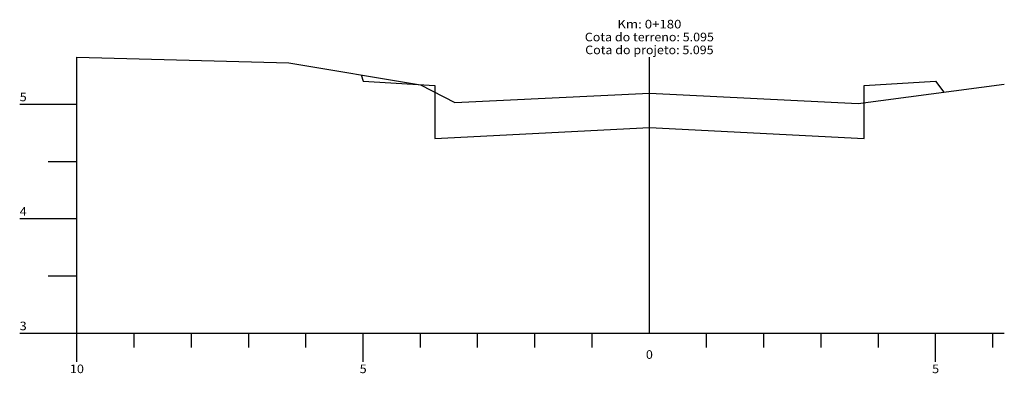
# Model space of a CAD drawing. Extents: x 0 to 1232, y 0 to 213.
# Drawn here: x 1060 to 1232, y 0 to 62 of the extents above; entities that cross this region are included whole.
import ezdxf
from ezdxf.enums import TextEntityAlignment as Align

# ---------------------------------------------------------------- set-up
doc = ezdxf.new("R2010")
doc.units = 0
doc.header["$MEASUREMENT"] = 0
doc.linetypes.add('CONTINUO', pattern=[0])
doc.layers.add('TG', color=7, linetype='CONTINUO')
doc.styles.add('SIMPLEX', font='simplex', dxfattribs={"height": 0.2})

# ---------------------------------------------------------------- blocks, each defined once
blk = doc.blocks.new('38BB080')
at = {"layer": 'TG', "color": 7, "linetype": 'CONTINUO'}
for points in [[(1069.722222, 55.22), (1106.722222, 54.22), (1129.722222, 50.38), (1135.722222, 47.26), (1169.722222, 48.9), (1206.222222, 47.12), (1231.722222, 50.5)], [(1069.722222, 7), (1069.722222, 55.22)], [(1169.722222, 7), (1169.722222, 55.22)], [(1059.722222, 47), (1069.722222, 47)], [(1064.722222, 37), (1069.722222, 37)], [(1059.722222, 27), (1069.722222, 27)], [(1064.722222, 17), (1069.722222, 17)], [(1059.722222, 7), (1069.722222, 7)], [(1069.722222, 7), (1231.722222, 7)], [(1069.722222, 2), (1069.722222, 7)], [(1079.722222, 4.5), (1079.722222, 7)], [(1089.722222, 4.5), (1089.722222, 7)], [(1099.722222, 4.5), (1099.722222, 7)], [(1109.722222, 4.5), (1109.722222, 7)], [(1119.722222, 2), (1119.722222, 7)], [(1129.722222, 4.5), (1129.722222, 7)], [(1139.722222, 4.5), (1139.722222, 7)], [(1149.722222, 4.5), (1149.722222, 7)], [(1159.722222, 4.5), (1159.722222, 7)], [(1179.722222, 4.5), (1179.722222, 7)], [(1189.722222, 4.5), (1189.722222, 7)], [(1199.722222, 4.5), (1199.722222, 7)], [(1209.722222, 4.5), (1209.722222, 7)], [(1219.722222, 2), (1219.722222, 7)], [(1229.722222, 4.5), (1229.722222, 7)]]:
    blk.add_lwpolyline(points, dxfattribs=at)
at = {"layer": 'TG', "color": 3, "linetype": 'CONTINUO'}
blk.add_lwpolyline([(1119.352222, 52.12), (1119.722222, 51), (1119.722222, 51), (1132.222222, 50.26), (1132.222222, 41.02), (1169.722222, 42.9), (1207.222222, 41.02), (1207.222222, 50.26), (1219.722222, 51), (1219.722222, 51), (1221.148222, 49.1)], dxfattribs=at)
at = {"layer": 'TG', "color": 7, "style": 'SIMPLEX'}
for s, width, p, p2 in [('Km: 0+180', 0.865009, (1164.130556, 60.22), (1175.313889, 60.22)), ('Cota do terreno: 5.095', 0.828609, (1158.447222, 57.97), (1180.997222, 57.97)), ('Cota do projeto: 5.095', 0.828467, (1158.508333, 55.72), (1180.936111, 55.72)), ('5', 1.222222, (1059.722222, 47.5), (1060.944444, 47.5)), ('4', 1.140741, (1059.722222, 27.5), (1060.944444, 27.5)), ('3', 1.222222, (1059.722222, 7.5), (1060.944444, 7.5)), ('0', 1.222222, (1169.111111, 2.5), (1170.333333, 2.5)), ('10', 1.140741, (1068.5, 0), (1070.944444, 0)), ('5', 1.222222, (1119.111111, 0), (1120.333333, 0)), ('5', 1.222222, (1219.111111, 0), (1220.333333, 0))]:
    blk.add_text(s, height=1.5, dxfattribs=dict(at, width=width)).set_placement(p, p2, align=Align.FIT)

msp = doc.modelspace()

# ---------------------------------------------------------------- block references
at = {"layer": 'TG', "color": 255}
msp.add_blockref('38BB080', (0, 0), dxfattribs=at)

doc.saveas('drawing.dxf')
